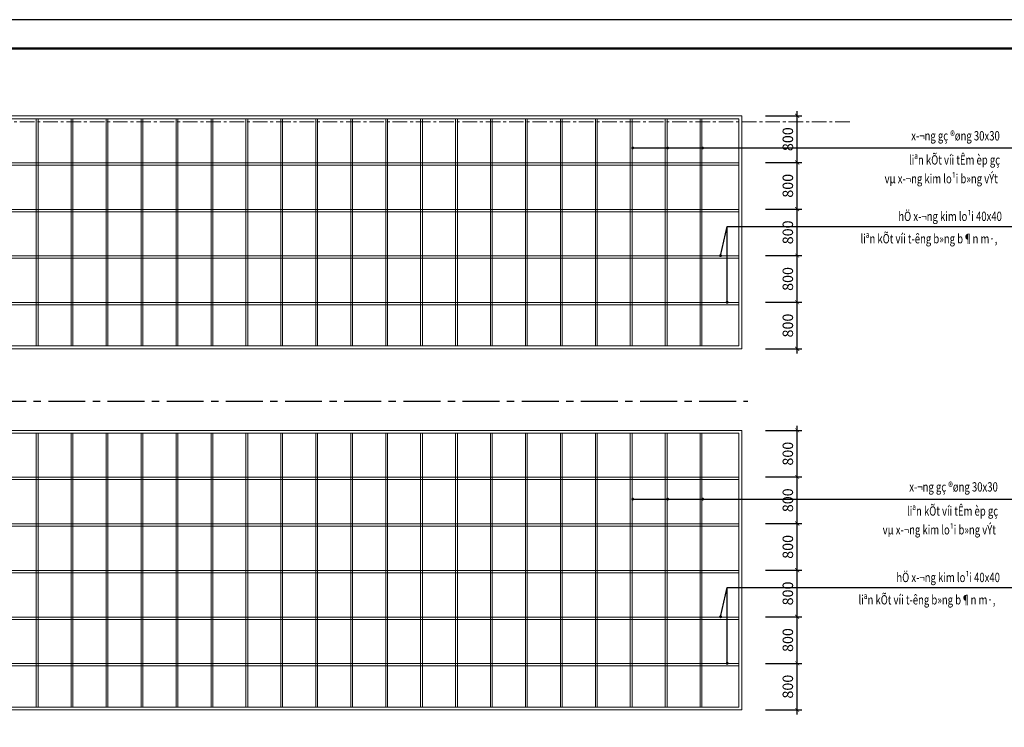
# Model space of a CAD drawing. Units: inches. Extents: x -192111 to 158235, y -110721 to 69398.
# Drawn here: x 68226 to 85133, y 3988 to 16138 of the extents above; entities that cross this region are included whole.
import ezdxf

# ---------------------------------------------------------------- set-up
doc = ezdxf.new("R2010")
doc.units = ezdxf.units.IN
doc.header["$MEASUREMENT"] = 0
doc.linetypes.add('CENTER', pattern=[50.8, 31.75, -6.35, 6.35, -6.35])
doc.linetypes.add('CENTERX2', pattern=[4, 2.5, -0.5, 0.5, -0.5])
for name, color, linetype, lineweight in [('-CENTER', 143, 'CENTER', 13), ('-DIM', 9, 'Continuous', 13), ('-HATCH', 251, 'Continuous', 5), ('-KH', 143, 'Continuous', 13), ('-LINE1', 7, 'Continuous', 18), ('-LINE2', 252, 'Continuous', 9), ('-TEXT', 7, 'Continuous', 15)]:
    doc.layers.add(name, color=color, linetype=linetype, lineweight=lineweight)
doc.layers.add('-FRAME', color=148, linetype='Continuous')
doc.styles.add('VNTIMEH shx', font='txt', dxfattribs={"width": 0.75})
doc.dimstyles.new('1-100A2', dxfattribs={"dimscale": 100, "dimtxt": 1.8, "dimasz": 0.7, "dimexe": 0.8, "dimexo": 0, "dimgap": 0.7, "dimtad": 1, "dimdec": 0, "dimzin": 0, "dimdsep": 46, "dimtxsty": 'VNTIMEH shx', "dimblk1": 'ARCHTICK', "dimblk2": 'ARCHTICK', "dimsah": 1, "dimcen": 0, "dimdle": 0.8, "dimclrd": 256, "dimclre": 256, "dimclrt": 256, "dimadec": 0, "dimazin": 0, "dimtfac": 0.0001, "dimtdec": 0, "dimtix": 1, "dimtmove": 2, "dimatfit": 3, "dimldrblk": 'ARCHTICK', "dimfxl": 1.8, "dimtolj": 1, "dimtzin": 0, "dimarcsym": 0})
doc.dimstyles.new('1-100A3', dxfattribs={"dimscale": 100, "dimtxt": 1.6, "dimasz": 0.5, "dimexe": 0.8, "dimexo": 0, "dimgap": 0.7, "dimtad": 1, "dimdec": 0, "dimzin": 0, "dimdsep": 46, "dimtxsty": 'VNTIMEH shx', "dimblk1": 'ARCHTICK', "dimblk2": 'ARCHTICK', "dimsah": 1, "dimcen": 0, "dimdle": 0.8, "dimclrd": 256, "dimclre": 256, "dimclrt": 256, "dimadec": 0, "dimazin": 0, "dimtfac": 0.0001, "dimtdec": 0, "dimtix": 1, "dimtmove": 2, "dimatfit": 3, "dimldrblk": 'DOT', "dimfxl": 1.8, "dimtolj": 1, "dimtzin": 0, "dimarcsym": 0})

# ---------------------------------------------------------------- blocks, each defined once
blk = doc.blocks.new('_ARCHTICK')
at = {"color": 0, "linetype": 'ByBlock', "const_width": 0.15}
blk.add_lwpolyline([(-0.5, -0.5), (0.5, 0.5)], dxfattribs=at)
blk = doc.blocks.new('*D146')
at = {"layer": '-DIM', "lineweight": -2}
for p, q in [((81030, 5086), (81656, 5086)), ((81576, 4206), (81576, 5166)), ((81030, 4286), (81656, 4286))]:
    blk.add_line(p, q, dxfattribs=at)
at = {"layer": 'DEFPOINTS', "color": 0}
for p in [(81030, 5086), (81576, 5086), (81030, 4286)]:
    blk.add_point(p, dxfattribs=at)
at = {"layer": '-DIM', "lineweight": -2, "xscale": 70, "yscale": 70, "zscale": 70}
for p, rotation in [((81576, 5086), 90), ((81576, 4286), 270)]:
    blk.add_blockref('_ARCHTICK', p, dxfattribs=dict(at, rotation=rotation))
at = {"layer": '-DIM', "insert": (81416, 4686), "char_height": 180, "attachment_point": 5, "rotation": 90, "style": 'VNTIMEH shx'}
blk.add_mtext('\\A1;800', dxfattribs=at)
blk = doc.blocks.new('*D147')
at = {"layer": '-DIM', "lineweight": -2}
for p, q in [((81576, 5006), (81576, 5966)), ((81030, 5886), (81656, 5886)), ((81030, 5086), (81656, 5086))]:
    blk.add_line(p, q, dxfattribs=at)
at = {"layer": 'DEFPOINTS', "color": 0}
for p in [(81030, 5886), (81576, 5886), (81030, 5086)]:
    blk.add_point(p, dxfattribs=at)
at = {"layer": '-DIM', "lineweight": -2, "xscale": 70, "yscale": 70, "zscale": 70}
for p, rotation in [((81576, 5886), 90), ((81576, 5086), 270)]:
    blk.add_blockref('_ARCHTICK', p, dxfattribs=dict(at, rotation=rotation))
at = {"layer": '-DIM', "insert": (81416, 5486), "char_height": 180, "attachment_point": 5, "rotation": 90, "style": 'VNTIMEH shx'}
blk.add_mtext('\\A1;800', dxfattribs=at)
blk = doc.blocks.new('*D148')
at = {"layer": '-DIM', "lineweight": -2}
for p, q in [((81576, 5806), (81576, 6766)), ((81030, 6686), (81656, 6686)), ((81030, 5886), (81656, 5886))]:
    blk.add_line(p, q, dxfattribs=at)
at = {"layer": 'DEFPOINTS', "color": 0}
for p in [(81030, 6686), (81576, 6686), (81030, 5886)]:
    blk.add_point(p, dxfattribs=at)
at = {"layer": '-DIM', "lineweight": -2, "xscale": 70, "yscale": 70, "zscale": 70}
for p, rotation in [((81576, 6686), 90), ((81576, 5886), 270)]:
    blk.add_blockref('_ARCHTICK', p, dxfattribs=dict(at, rotation=rotation))
at = {"layer": '-DIM', "insert": (81416, 6286), "char_height": 180, "attachment_point": 5, "rotation": 90, "style": 'VNTIMEH shx'}
blk.add_mtext('\\A1;800', dxfattribs=at)
blk = doc.blocks.new('*D149')
at = {"layer": '-DIM', "lineweight": -2}
for p, q in [((81030, 7486), (81656, 7486)), ((81576, 6606), (81576, 7566)), ((81030, 6686), (81656, 6686))]:
    blk.add_line(p, q, dxfattribs=at)
at = {"layer": 'DEFPOINTS', "color": 0}
for p in [(81030, 7486), (81576, 7486), (81030, 6686)]:
    blk.add_point(p, dxfattribs=at)
at = {"layer": '-DIM', "lineweight": -2, "xscale": 70, "yscale": 70, "zscale": 70}
for p, rotation in [((81576, 7486), 90), ((81576, 6686), 270)]:
    blk.add_blockref('_ARCHTICK', p, dxfattribs=dict(at, rotation=rotation))
at = {"layer": '-DIM', "insert": (81416, 7086), "char_height": 180, "attachment_point": 5, "rotation": 90, "style": 'VNTIMEH shx'}
blk.add_mtext('\\A1;800', dxfattribs=at)
blk = doc.blocks.new('*D150')
at = {"layer": '-DIM', "lineweight": -2}
for p, q in [((81030, 8286), (81656, 8286)), ((81576, 7406), (81576, 8366)), ((81030, 7486), (81656, 7486))]:
    blk.add_line(p, q, dxfattribs=at)
at = {"layer": 'DEFPOINTS', "color": 0}
for p in [(81030, 8286), (81576, 8286), (81030, 7486)]:
    blk.add_point(p, dxfattribs=at)
at = {"layer": '-DIM', "lineweight": -2, "xscale": 70, "yscale": 70, "zscale": 70}
for p, rotation in [((81576, 8286), 90), ((81576, 7486), 270)]:
    blk.add_blockref('_ARCHTICK', p, dxfattribs=dict(at, rotation=rotation))
at = {"layer": '-DIM', "insert": (81416, 7886), "char_height": 180, "attachment_point": 5, "rotation": 90, "style": 'VNTIMEH shx'}
blk.add_mtext('\\A1;800', dxfattribs=at)
blk = doc.blocks.new('*D151')
at = {"layer": '-DIM', "lineweight": -2}
for p, q in [((81576, 8206), (81576, 9166)), ((81030, 9086), (81656, 9086)), ((81030, 8286), (81656, 8286))]:
    blk.add_line(p, q, dxfattribs=at)
at = {"layer": 'DEFPOINTS', "color": 0}
for p in [(81030, 9086), (81576, 9086), (81030, 8286)]:
    blk.add_point(p, dxfattribs=at)
at = {"layer": '-DIM', "lineweight": -2, "xscale": 70, "yscale": 70, "zscale": 70}
for p, rotation in [((81576, 9086), 90), ((81576, 8286), 270)]:
    blk.add_blockref('_ARCHTICK', p, dxfattribs=dict(at, rotation=rotation))
at = {"layer": '-DIM', "insert": (81416, 8686), "char_height": 180, "attachment_point": 5, "rotation": 90, "style": 'VNTIMEH shx'}
blk.add_mtext('\\A1;800', dxfattribs=at)
blk = doc.blocks.new('*D181')
at = {"layer": '-DIM', "lineweight": -2}
for p, q in [((81576, 10406), (81576, 11366)), ((81030, 11286), (81656, 11286)), ((81030, 10486), (81656, 10486))]:
    blk.add_line(p, q, dxfattribs=at)
at = {"layer": 'DEFPOINTS', "color": 0}
for p in [(81030, 11286), (81576, 11286), (81030, 10486)]:
    blk.add_point(p, dxfattribs=at)
at = {"layer": '-DIM', "lineweight": -2, "xscale": 70, "yscale": 70, "zscale": 70}
for p, rotation in [((81576, 11286), 90), ((81576, 10486), 270)]:
    blk.add_blockref('_ARCHTICK', p, dxfattribs=dict(at, rotation=rotation))
at = {"layer": '-DIM', "insert": (81416, 10886), "char_height": 180, "attachment_point": 5, "rotation": 90, "style": 'VNTIMEH shx'}
blk.add_mtext('\\A1;800', dxfattribs=at)
blk = doc.blocks.new('*D182')
at = {"layer": '-DIM', "lineweight": -2}
for p, q in [((81030, 12086), (81656, 12086)), ((81576, 11206), (81576, 12166)), ((81030, 11286), (81656, 11286))]:
    blk.add_line(p, q, dxfattribs=at)
at = {"layer": 'DEFPOINTS', "color": 0}
for p in [(81030, 12086), (81576, 12086), (81030, 11286)]:
    blk.add_point(p, dxfattribs=at)
at = {"layer": '-DIM', "lineweight": -2, "xscale": 70, "yscale": 70, "zscale": 70}
for p, rotation in [((81576, 12086), 90), ((81576, 11286), 270)]:
    blk.add_blockref('_ARCHTICK', p, dxfattribs=dict(at, rotation=rotation))
at = {"layer": '-DIM', "insert": (81416, 11686), "char_height": 180, "attachment_point": 5, "rotation": 90, "style": 'VNTIMEH shx'}
blk.add_mtext('\\A1;800', dxfattribs=at)
blk = doc.blocks.new('*D183')
at = {"layer": '-DIM', "lineweight": -2}
for p, q in [((81030, 12886), (81656, 12886)), ((81576, 12006), (81576, 12966)), ((81030, 12086), (81656, 12086))]:
    blk.add_line(p, q, dxfattribs=at)
at = {"layer": 'DEFPOINTS', "color": 0}
for p in [(81030, 12886), (81576, 12886), (81030, 12086)]:
    blk.add_point(p, dxfattribs=at)
at = {"layer": '-DIM', "lineweight": -2, "xscale": 70, "yscale": 70, "zscale": 70}
for p, rotation in [((81576, 12886), 90), ((81576, 12086), 270)]:
    blk.add_blockref('_ARCHTICK', p, dxfattribs=dict(at, rotation=rotation))
at = {"layer": '-DIM', "insert": (81416, 12486), "char_height": 180, "attachment_point": 5, "rotation": 90, "style": 'VNTIMEH shx'}
blk.add_mtext('\\A1;800', dxfattribs=at)
blk = doc.blocks.new('*D184')
at = {"layer": '-DIM', "lineweight": -2}
for p, q in [((81576, 12806), (81576, 13766)), ((81030, 13686), (81656, 13686)), ((81030, 12886), (81656, 12886))]:
    blk.add_line(p, q, dxfattribs=at)
at = {"layer": 'DEFPOINTS', "color": 0}
for p in [(81030, 13686), (81576, 13686), (81030, 12886)]:
    blk.add_point(p, dxfattribs=at)
at = {"layer": '-DIM', "lineweight": -2, "xscale": 70, "yscale": 70, "zscale": 70}
for p, rotation in [((81576, 13686), 90), ((81576, 12886), 270)]:
    blk.add_blockref('_ARCHTICK', p, dxfattribs=dict(at, rotation=rotation))
at = {"layer": '-DIM', "insert": (81416, 13286), "char_height": 180, "attachment_point": 5, "rotation": 90, "style": 'VNTIMEH shx'}
blk.add_mtext('\\A1;800', dxfattribs=at)
blk = doc.blocks.new('*D185')
at = {"layer": '-DIM', "lineweight": -2}
for p, q in [((81576, 13606), (81576, 14566)), ((81030, 14486), (81656, 14486)), ((81030, 13686), (81656, 13686))]:
    blk.add_line(p, q, dxfattribs=at)
at = {"layer": 'DEFPOINTS', "color": 0}
for p in [(81030, 14486), (81576, 14486), (81030, 13686)]:
    blk.add_point(p, dxfattribs=at)
at = {"layer": '-DIM', "lineweight": -2, "xscale": 70, "yscale": 70, "zscale": 70}
for p, rotation in [((81576, 14486), 90), ((81576, 13686), 270)]:
    blk.add_blockref('_ARCHTICK', p, dxfattribs=dict(at, rotation=rotation))
at = {"layer": '-DIM', "insert": (81416, 14086), "char_height": 180, "attachment_point": 5, "rotation": 90, "style": 'VNTIMEH shx'}
blk.add_mtext('\\A1;800', dxfattribs=at)
blk = doc.blocks.new('_Dot')
at = {"color": 0, "linetype": 'ByBlock', "lineweight": -2}
blk.add_line((-0.5, 0), (-1, 0), dxfattribs=at)
at = {"color": 0, "linetype": 'ByBlock', "const_width": 0.5}
blk.add_lwpolyline([(-0.25, 0, 1), (0.25, 0, 1)], format="xyb", close=True, dxfattribs=at)

msp = doc.modelspace()

# ---------------------------------------------------------------- linework, layer by layer
at = {"layer": '-CENTER', "linetype": 'CENTERX2', "ltscale": 100}
msp.add_line((59830, 14385.8), (82485.1, 14385.8), dxfattribs=at)
at = {"layer": '-FRAME', "linetype": 'CENTER', "ltscale": 20}
msp.add_line((62622.2, 9585.8), (80727, 9585.8), dxfattribs=at)
at = {"layer": '-FRAME', "color": 148, "const_width": 35.4}
msp.add_lwpolyline([(93651.8, 15642.7), (53914.5, 15642.7), (53914.5, -13064.4), (93651.8, -13064.4)], close=True, dxfattribs=at)
at = {"layer": '-HATCH'}
for p, q in [((65348.2, 13640.8), (80576.3, 13640.8)), ((65348.5, 13680.8), (80576.3, 13680.8)), ((65204.5, 12880.8), (80576.3, 12880.8)), ((65208.8, 12840.8), (80576.3, 12840.8)), ((65668.6, 12080.8), (80576.3, 12080.8)), ((65709.2, 12040.8), (80576.3, 12040.8)), ((66172.1, 11280.8), (80576.3, 11280.8)), ((66194.7, 11240.8), (80576.3, 11240.8)), ((65340, 8240.8), (80576.3, 8240.8)), ((65345.4, 8280.8), (80576.3, 8280.8)), ((65216, 7480.8), (80576.3, 7480.8)), ((65226, 7440.8), (80576.3, 7440.8)), ((65748.4, 6680.8), (80576.3, 6680.8)), ((65786.3, 6640.8), (80576.3, 6640.8)), ((66216.4, 5880.8), (80576.3, 5880.8)), ((66237.3, 5840.8), (80576.3, 5840.8)), ((66453.5, 5080.8), (80576.3, 5080.8)), ((66462, 5040.8), (80576.3, 5040.8))]:
    msp.add_line(p, q, dxfattribs=at)
at = {"layer": '-LINE1'}
for p, q in [((63026.3, 14485.8), (80626.3, 14485.8)), ((80626.3, 10485.8), (80626.3, 14485.8)), ((63026.3, 10485.8), (80626.3, 10485.8)), ((63026.3, 9085.8), (80626.3, 9085.8)), ((80626.3, 4285.8), (80626.3, 9085.8)), ((63026.3, 4285.8), (80626.3, 4285.8))]:
    msp.add_line(p, q, dxfattribs=at)
at = {"layer": '-LINE2'}
for p, q in [((68511.3, 10535.8), (68511.3, 14435.8)), ((68541.3, 10535.8), (68541.3, 14435.8)), ((69111.3, 10535.8), (69111.3, 14435.8)), ((69141.3, 10535.8), (69141.3, 14435.8)), ((69711.3, 10535.8), (69711.3, 14435.8)), ((69741.3, 10535.8), (69741.3, 14435.8)), ((70311.3, 10535.8), (70311.3, 14435.8)), ((70341.3, 10535.8), (70341.3, 14435.8)), ((70911.3, 10535.8), (70911.3, 14435.8)), ((70941.3, 10535.8), (70941.3, 14435.8)), ((71511.3, 10535.8), (71511.3, 14435.8)), ((71541.3, 10535.8), (71541.3, 14435.8)), ((72111.3, 10535.8), (72111.3, 14435.8)), ((72141.3, 10535.8), (72141.3, 14435.8)), ((72711.3, 10535.8), (72711.3, 14435.8)), ((72741.3, 10535.8), (72741.3, 14435.8)), ((73311.3, 10535.8), (73311.3, 14435.8)), ((73341.3, 10535.8), (73341.3, 14435.8)), ((73911.3, 10535.8), (73911.3, 14435.8)), ((73941.3, 10535.8), (73941.3, 14435.8)), ((74511.3, 10535.8), (74511.3, 14435.8)), ((74541.3, 10535.8), (74541.3, 14435.8)), ((75111.3, 10535.8), (75111.3, 14435.8)), ((75141.3, 10535.8), (75141.3, 14435.8)), ((75711.3, 10535.8), (75711.3, 14435.8)), ((75741.3, 10535.8), (75741.3, 14435.8)), ((76311.3, 10535.8), (76311.3, 14435.8)), ((76341.3, 10535.8), (76341.3, 14435.8)), ((76911.3, 10535.8), (76911.3, 14435.8)), ((76941.3, 10535.8), (76941.3, 14435.8)), ((77511.3, 10535.8), (77511.3, 14435.8)), ((77541.3, 10535.8), (77541.3, 14435.8)), ((78111.3, 10535.8), (78111.3, 14435.8)), ((78141.3, 10535.8), (78141.3, 14435.8)), ((78711.3, 10535.8), (78711.3, 14435.8)), ((78741.3, 10535.8), (78741.3, 14435.8)), ((79311.3, 10535.8), (79311.3, 14435.8)), ((79341.3, 10535.8), (79341.3, 14435.8)), ((79911.3, 10535.8), (79911.3, 14435.8)), ((79941.3, 10535.8), (79941.3, 14435.8)), ((68511.3, 4335.8), (68511.3, 9035.8)), ((68541.3, 4335.8), (68541.3, 9035.8)), ((69111.3, 4335.8), (69111.3, 9035.8)), ((69141.3, 4335.8), (69141.3, 9035.8)), ((69711.3, 4335.8), (69711.3, 9035.8)), ((69741.3, 4335.8), (69741.3, 9035.8)), ((70311.3, 4335.8), (70311.3, 9035.8)), ((70341.3, 4335.8), (70341.3, 9035.8)), ((70911.3, 4335.8), (70911.3, 9035.8)), ((70941.3, 4335.8), (70941.3, 9035.8)), ((71511.3, 4335.8), (71511.3, 9035.8)), ((71541.3, 4335.8), (71541.3, 9035.8)), ((72111.3, 4335.8), (72111.3, 9035.8)), ((72141.3, 4335.8), (72141.3, 9035.8)), ((72711.3, 4335.8), (72711.3, 9035.8)), ((72741.3, 4335.8), (72741.3, 9035.8)), ((73311.3, 4335.8), (73311.3, 9035.8)), ((73341.3, 4335.8), (73341.3, 9035.8)), ((73911.3, 4335.8), (73911.3, 9035.8)), ((73941.3, 4335.8), (73941.3, 9035.8)), ((74511.3, 4335.8), (74511.3, 9035.8)), ((74541.3, 4335.8), (74541.3, 9035.8)), ((75111.3, 4335.8), (75111.3, 9035.8)), ((75141.3, 4335.8), (75141.3, 9035.8)), ((75711.3, 4335.8), (75711.3, 9035.8)), ((75741.3, 4335.8), (75741.3, 9035.8)), ((76311.3, 4335.8), (76311.3, 9035.8)), ((76341.3, 4335.8), (76341.3, 9035.8)), ((76911.3, 4335.8), (76911.3, 9035.8)), ((76941.3, 4335.8), (76941.3, 9035.8)), ((77511.3, 4335.8), (77511.3, 9035.8)), ((77541.3, 4335.8), (77541.3, 9035.8)), ((78111.3, 4335.8), (78111.3, 9035.8)), ((78141.3, 4335.8), (78141.3, 9035.8)), ((78711.3, 4335.8), (78711.3, 9035.8)), ((78741.3, 4335.8), (78741.3, 9035.8)), ((79311.3, 4335.8), (79311.3, 9035.8)), ((79341.3, 4335.8), (79341.3, 9035.8)), ((79911.3, 4335.8), (79911.3, 9035.8)), ((79941.3, 4335.8), (79941.3, 9035.8))]:
    msp.add_line(p, q, dxfattribs=at)
for points in [[(66423.9, 10535.8), (80576.3, 10535.8), (80576.3, 14435.8), (65086.3, 14435.8)], [(66508.7, 4335.8), (80576.3, 4335.8), (80576.3, 9035.8), (65126.2, 9035.8)]]:
    msp.add_lwpolyline(points, dxfattribs=at)
at = {"layer": 'DEFPOINTS'}
msp.add_lwpolyline([(94146.8, 16137.6), (52146.8, 16137.6), (52146.8, -13559.4), (94146.8, -13559.4)], close=True, dxfattribs=at)

# ---------------------------------------------------------------- texts
at = {"layer": '-TEXT', "style": 'VNTIMEH shx', "width": 0.75}
for s, p in [('x\xad¬ng gç ®øng 30x30', (83534.5, 14064.1)), ('liªn kÕt víi tÊm èp gç', (83495.9, 13650.2)), (' vµ x\xad¬ng kim lo¹i b»ng vÝt', (83041.6, 13328.2)), ('hÖ x\xad¬ng kim lo¹i 40x40', (83313.4, 12681.4)), ('liªn kÕt víi t\xadêng b»ng b¶n m·,', (82663.1, 12297.2)), ('x\xad¬ng gç ®øng 30x30', (83500.8, 8035.7)), ('liªn kÕt víi tÊm èp gç', (83462.1, 7621.8)), (' vµ x\xad¬ng kim lo¹i b»ng vÝt', (83007.8, 7299.8)), ('hÖ x\xad¬ng kim lo¹i 40x40', (83279.7, 6481.4)), ('liªn kÕt víi t\xadêng b»ng b¶n m·,', (82629.4, 6097.2))]:
    msp.add_text(s, height=160, dxfattribs=at).set_placement(p)

# ---------------------------------------------------------------- dimensions: what is measured, and where the dimension line sits
at = {"layer": '-DIM'}
for base, p1, p2, picture, middle in [((81575.8, 14485.8), (81030.5, 13685.8), (81030.5, 14485.8), '*D185', (81415.8, 14085.8)), ((81575.8, 13685.8), (81030.5, 12885.8), (81030.5, 13685.8), '*D184', (81415.8, 13285.8)), ((81575.8, 12885.8), (81030.5, 12085.8), (81030.5, 12885.8), '*D183', (81415.8, 12485.8)), ((81575.8, 12085.8), (81030.5, 11285.8), (81030.5, 12085.8), '*D182', (81415.8, 11685.8)), ((81575.8, 11285.8), (81030.5, 10485.8), (81030.5, 11285.8), '*D181', (81415.8, 10885.8)), ((81575.8, 9085.8), (81030.5, 8285.8), (81030.5, 9085.8), '*D151', (81415.8, 8685.8)), ((81575.8, 8285.8), (81030.5, 7485.8), (81030.5, 8285.8), '*D150', (81415.8, 7885.8)), ((81575.8, 7485.8), (81030.5, 6685.8), (81030.5, 7485.8), '*D149', (81415.8, 7085.8)), ((81575.8, 6685.8), (81030.5, 5885.8), (81030.5, 6685.8), '*D148', (81415.8, 6285.8)), ((81575.8, 5885.8), (81030.5, 5085.8), (81030.5, 5885.8), '*D147', (81415.8, 5485.8)), ((81575.8, 5085.8), (81030.5, 4285.8), (81030.5, 5085.8), '*D146', (81415.8, 4685.8))]:
    dim = msp.add_linear_dim(base=base, p1=p1, p2=p2, angle=90, dimstyle='1-100A2', dxfattribs=at)
    dim.commit()
    dim.dimension.update_dxf_attribs({"geometry": picture, "text_midpoint": middle})

# ---------------------------------------------------------------- leaders
at = {"layer": '-KH'}
for points in [[(78751.3, 13934.8), (84517.2, 13934.8)], [(79351.3, 13934.8), (85117.2, 13934.8)], [(79951.3, 13934.8), (85717.2, 13934.8)], [(80261, 12085.8), (80375, 12589), (85770.4, 12589)], [(80375, 11285.8), (80375, 12589)], [(78751.3, 7906.4), (84517.2, 7906.4)], [(79351.3, 7906.4), (85117.2, 7906.4)], [(79951.3, 7906.4), (85717.2, 7906.4)], [(80261, 5885.8), (80375, 6389), (85770.4, 6389)], [(80375, 5085.8), (80375, 6389)]]:
    msp.add_leader(points, dimstyle='1-100A3', override={"dimgap": 0.7, "dimtad": 0}, dxfattribs=at)

doc.saveas('drawing.dxf')
